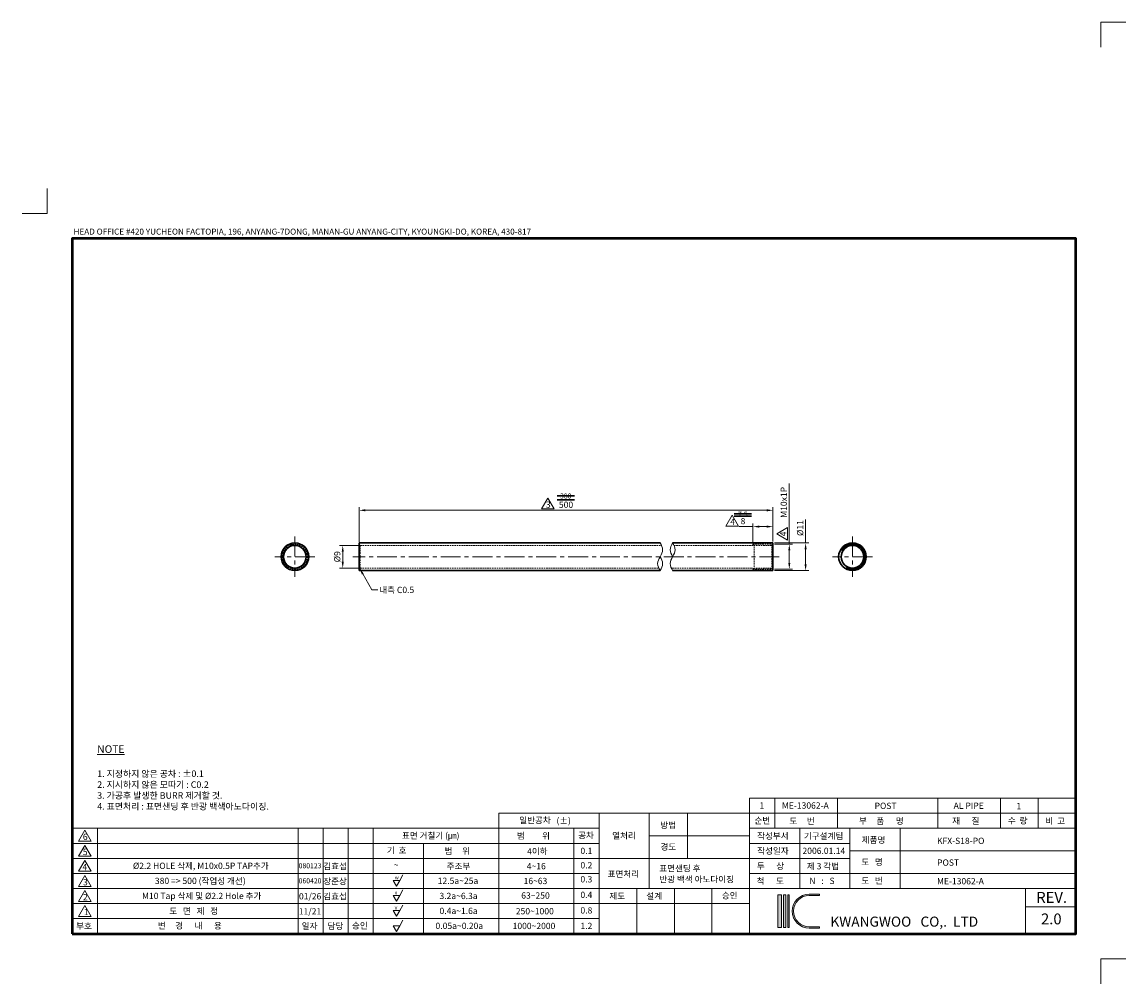
# Model space of a CAD drawing. Units: millimetres. Extents: x 6013 to 6495, y 17 to 782.
# Drawn here: x 6055 to 6495, y 17 to 400 of the extents above; entities that cross this region are included whole.
import ezdxf

# ---------------------------------------------------------------- set-up
doc = ezdxf.new("R2010")
doc.units = ezdxf.units.MM
doc.linetypes.add('CENTER', pattern=[50.8, 31.75, -6.35, 6.35, -6.35])
doc.linetypes.add('HIDDEN', pattern=[0.375, 0.25, -0.125])
for name, color, linetype, lineweight in [('1 - 외형선', 7, 'Continuous', 30), ('2 - 중심선', 1, 'CENTER', 13), ('3 - 숨은선', 8, 'HIDDEN', 15), ('5 - 해칭', 6, 'Continuous', 13), ('6 - Note(문자)', 7, 'Continuous', 15), ('7 - 윤곽선', 4, 'Continuous', 50), ('8 - 표제란', 1, 'Continuous', 13), ('9 - 표제란(문자)', 2, 'Continuous', 15)]:
    doc.layers.add(name, color=color, linetype=linetype, lineweight=lineweight)
doc.styles.add('스타일1', font='romans.shx', dxfattribs={"bigfont": 'whgtxt.shx'})
doc.styles.add('표제란', font='Gulim.ttf')
doc.dimstyles.new('(주)광우', dxfattribs={"dimtxt": 2.5, "dimasz": 2.5, "dimexe": 1.25, "dimexo": 0.625, "dimtad": 1, "dimtxsty": '스타일1', "dimcen": 2.5, "dimclrd": 3, "dimclre": 3, "dimclrt": 2, "dimadec": 0, "dimazin": 0, "dimtfac": 1, "dimtmove": 0, "dimatfit": 3, "dimfxl": 1.25, "dimlwd": 9, "dimlwe": 9, "dimarcsym": 0})

# ---------------------------------------------------------------- blocks, each defined once
blk = doc.blocks.new('*D671')
at = {"layer": '1 - 외형선', "color": 3, "lineweight": 9}
for p, q in [((6189.26, 191.53), (6181.64, 191.53)), ((6182.89, 185.03), (6182.89, 189.03)), ((6189.26, 182.53), (6181.64, 182.53))]:
    blk.add_line(p, q, dxfattribs=at)
at = {"layer": '1 - 외형선', "color": 3}
for points in [[(6182.47, 189.03), (6183.31, 189.03), (6182.89, 191.53)], [(6182.47, 185.03), (6183.31, 185.03), (6182.89, 182.53)]]:
    blk.add_solid(points, dxfattribs=at)
at = {"layer": 'Defpoints', "color": 0}
for p in [(6182.89, 191.53), (6189.89, 191.53), (6189.89, 182.53)]:
    blk.add_point(p, dxfattribs=at)
at = {"layer": '1 - 외형선', "color": 2, "insert": (6181.01, 187.03), "char_height": 2.5, "attachment_point": 5, "rotation": 90, "style": '스타일1'}
blk.add_mtext('%%c9', dxfattribs=at)
blk = doc.blocks.new('*D672')
at = {"layer": '1 - 외형선', "color": 3, "lineweight": 9}
for p, q in [((6189.39, 192.96), (6189.39, 206.78)), ((6191.89, 205.53), (6351.89, 205.53)), ((6354.39, 193.16), (6354.39, 206.78))]:
    blk.add_line(p, q, dxfattribs=at)
at = {"layer": '1 - 외형선', "color": 3}
for points in [[(6191.89, 205.95), (6191.89, 205.11), (6189.39, 205.53)], [(6351.89, 205.95), (6351.89, 205.11), (6354.39, 205.53)]]:
    blk.add_solid(points, dxfattribs=at)
at = {"layer": 'Defpoints', "color": 0}
for p in [(6354.39, 205.53), (6189.39, 192.33), (6354.39, 192.53)]:
    blk.add_point(p, dxfattribs=at)
at = {"layer": '1 - 외형선', "color": 2, "insert": (6271.89, 207.41), "char_height": 2.5, "attachment_point": 5, "style": '스타일1'}
blk.add_mtext('500', dxfattribs=at)
blk = doc.blocks.new('*D673')
at = {"layer": '1 - 외형선', "color": 3, "lineweight": 9}
for p, q in [((6346.39, 199.03), (6340.97, 199.03)), ((6346.39, 192.66), (6346.39, 200.28)), ((6351.89, 199.03), (6348.89, 199.03)), ((6354.39, 193.16), (6354.39, 200.28))]:
    blk.add_line(p, q, dxfattribs=at)
at = {"layer": '1 - 외형선', "color": 3}
for points in [[(6348.89, 199.45), (6348.89, 198.61), (6346.39, 199.03)], [(6351.89, 199.45), (6351.89, 198.61), (6354.39, 199.03)]]:
    blk.add_solid(points, dxfattribs=at)
at = {"layer": 'Defpoints', "color": 0}
for p in [(6346.39, 199.03), (6346.39, 192.03), (6354.39, 192.53)]:
    blk.add_point(p, dxfattribs=at)
at = {"layer": '1 - 외형선', "color": 2, "insert": (6342.43, 200.91), "char_height": 2.5, "attachment_point": 5, "style": '스타일1'}
blk.add_mtext('8', dxfattribs=at)
blk = doc.blocks.new('*D674')
at = {"layer": '1 - 외형선', "color": 3, "lineweight": 9}
for p, q in [((6367.39, 192.53), (6367.39, 201.88)), ((6355.01, 192.53), (6368.64, 192.53)), ((6367.39, 184.03), (6367.39, 190.03)), ((6355.01, 181.53), (6368.64, 181.53))]:
    blk.add_line(p, q, dxfattribs=at)
at = {"layer": '1 - 외형선', "color": 3}
for points in [[(6366.97, 190.03), (6367.81, 190.03), (6367.39, 192.53)], [(6366.97, 184.03), (6367.81, 184.03), (6367.39, 181.53)]]:
    blk.add_solid(points, dxfattribs=at)
at = {"layer": 'Defpoints', "color": 0}
for p in [(6354.39, 192.53), (6367.39, 192.53), (6354.39, 181.53)]:
    blk.add_point(p, dxfattribs=at)
at = {"layer": '1 - 외형선', "color": 2, "insert": (6365.51, 198.45), "char_height": 2.5, "attachment_point": 5, "rotation": 90, "style": '스타일1'}
blk.add_mtext('%%c11', dxfattribs=at)
blk = doc.blocks.new('*D675')
at = {"layer": '1 - 외형선', "color": 3, "lineweight": 9}
for p, q in [((6360.89, 192.03), (6360.89, 216.16)), ((6355.01, 192.03), (6362.14, 192.03)), ((6360.89, 184.53), (6360.89, 189.53)), ((6355.01, 182.03), (6362.14, 182.03))]:
    blk.add_line(p, q, dxfattribs=at)
at = {"layer": '1 - 외형선', "color": 3}
for points in [[(6360.47, 189.53), (6361.31, 189.53), (6360.89, 192.03)], [(6360.47, 184.53), (6361.31, 184.53), (6360.89, 182.03)]]:
    blk.add_solid(points, dxfattribs=at)
at = {"layer": 'Defpoints', "color": 0}
for p in [(6354.39, 192.03), (6354.39, 182.03), (6360.89, 182.03)]:
    blk.add_point(p, dxfattribs=at)
at = {"layer": '1 - 외형선', "color": 2, "insert": (6359.01, 208.69), "char_height": 2.5, "attachment_point": 5, "rotation": 90, "style": '스타일1'}
blk.add_mtext('M10x1P', dxfattribs=at)

msp = doc.modelspace()

# ---------------------------------------------------------------- hatches: boundary and pattern name
at = {"layer": '9 - 표제란(문자)'}
h = msp.add_hatch(color=2, dxfattribs=at)
h.paths.add_polyline_path([(6372.91, 52.069), (6372.91, 52.569), (6368.825, 52.569, 1), (6368.825, 39.069), (6368.825, 39.069), (6372.91, 39.069), (6372.91, 39.569), (6368.825, 39.569, -1), (6368.825, 52.069)])
h.paths.add_polyline_path([(6359.533, 52.319), (6358.533, 52.319), (6358.533, 39.319), (6359.533, 39.319)])
h.paths.add_polyline_path([(6357.783, 52.319), (6356.283, 52.319), (6356.283, 39.319), (6357.783, 39.319)])
h.paths.add_polyline_path([(6360.783, 52.319), (6360.283, 52.319), (6360.283, 39.319), (6360.783, 39.319)])

# ---------------------------------------------------------------- linework, layer by layer
at = {"layer": '1 - 외형선', "color": 1, "linetype": 'Continuous'}
for p, q in [((6268.369, 211.307), (6275.224, 211.307)), ((6268.369, 209.648), (6275.224, 209.648)), ((6338.957, 204.058), (6345.812, 204.058)), ((6338.957, 203.133), (6345.812, 203.133))]:
    msp.add_line(p, q, dxfattribs=at)
at = {"layer": '1 - 외형선'}
for p, q in [((6189.389, 192.532), (6309.389, 192.532)), ((6189.389, 181.532), (6189.389, 192.532)), ((6314.389, 192.532), (6354.389, 192.532)), ((6354.389, 181.532), (6354.389, 192.532)), ((6189.389, 181.532), (6309.389, 181.532)), ((6314.389, 181.532), (6354.389, 181.532))]:
    msp.add_line(p, q, dxfattribs=at)
for centre, radius in [((6163.826, 187.032), 5.5), ((6163.826, 187.032), 4.5), ((6386.063, 187.032), 5.5), ((6386.063, 187.032), 4.5)]:
    msp.add_circle(centre, radius, dxfattribs=at)
at = {"layer": '1 - 외형선', "color": 1}
msp.add_arc((6386.063, 187.032), 5, 240, 150, dxfattribs=at)
at = {"layer": '2 - 중심선', "ltscale": 0.25}
for p, q in [((6163.826, 195.032), (6163.826, 179.032)), ((6386.063, 195.032), (6386.063, 179.032)), ((6171.826, 187.032), (6155.826, 187.032)), ((6356.889, 187.032), (6186.889, 187.032)), ((6394.063, 187.032), (6378.063, 187.032))]:
    msp.add_line(p, q, dxfattribs=at)
at = {"layer": '3 - 숨은선'}
for p, q in [((6485.068, 400.07), (6485.068, 390.07)), ((6485.068, 400.07), (6495.068, 400.07)), ((6065.068, 323.809), (6065.068, 333.809)), ((6065.068, 323.809), (6055.068, 323.809)), ((6485.068, 26.809), (6485.068, 16.809)), ((6485.068, 26.809), (6495.068, 26.809))]:
    msp.add_line(p, q, dxfattribs=at)
at = {"layer": '3 - 숨은선', "ltscale": 2.5}
for p, q in [((6162.726, 191.909), (6162.726, 192.42)), ((6164.926, 192.42), (6164.926, 191.909)), ((6189.889, 191.532), (6189.389, 192.032)), ((6189.889, 191.532), (6309.911, 191.532)), ((6189.889, 182.532), (6189.889, 191.532)), ((6314.911, 191.532), (6346.389, 191.532)), ((6346.389, 191.532), (6346.389, 192.032)), ((6346.889, 191.532), (6346.389, 192.032)), ((6346.389, 192.032), (6354.389, 192.032)), ((6346.889, 192.032), (6346.889, 182.032)), ((6353.889, 191.532), (6346.889, 191.532)), ((6353.889, 182.032), (6353.889, 192.032)), ((6353.889, 191.532), (6354.389, 192.032)), ((6189.889, 182.532), (6189.389, 182.032)), ((6189.889, 182.532), (6308.868, 182.532)), ((6313.868, 182.532), (6314.389, 182.532)), ((6314.389, 182.532), (6346.389, 182.532)), ((6346.389, 182.532), (6346.389, 182.032)), ((6346.889, 182.532), (6346.389, 182.032)), ((6346.389, 182.032), (6354.389, 182.032)), ((6353.889, 182.532), (6346.889, 182.532)), ((6353.889, 182.532), (6354.389, 182.032))]:
    msp.add_line(p, q, dxfattribs=at)
msp.add_circle((6163.826, 187.032), 5, dxfattribs=at)
at = {"layer": '5 - 해칭'}
for points in [[(6309.389, 192.532), (6310.389, 189.782), (6309.389, 187.032)], [(6314.389, 192.532), (6313.389, 189.782), (6314.389, 187.032)], [(6314.389, 192.532), (6315.389, 189.782), (6314.389, 187.032)], [(6309.389, 181.532), (6308.389, 184.282), (6309.389, 187.032)], [(6309.389, 181.532), (6310.389, 184.282), (6309.389, 187.032)], [(6314.389, 181.532), (6313.389, 184.282), (6314.389, 187.032)]]:
    msp.add_spline(points, degree=3, dxfattribs=at)
at = {"layer": '7 - 윤곽선', "color": 5}
msp.add_lwpolyline([(6075.068, 36.809), (6475.068, 36.809), (6475.068, 313.809), (6075.068, 313.809)], close=True, dxfattribs=at)
at = {"layer": '8 - 표제란'}
for p, q in [((6345.068, 90.816), (6475.068, 90.816)), ((6345.068, 90.816), (6345.068, 36.809)), ((6355.068, 90.816), (6355.068, 78.809)), ((6380.068, 90.816), (6380.068, 78.809)), ((6420.068, 90.816), (6420.068, 78.809)), ((6445.068, 90.816), (6445.068, 78.809)), ((6460.068, 90.816), (6460.068, 78.809)), ((6245.068, 84.809), (6245.068, 36.809)), ((6245.068, 84.809), (6285.068, 84.809)), ((6285.068, 84.809), (6285.068, 36.809)), ((6285.068, 84.809), (6345.068, 84.809)), ((6305.068, 84.809), (6305.068, 54.809)), ((6320.279, 66.809), (6320.279, 84.809)), ((6345.068, 84.809), (6475.068, 84.809)), ((6075.068, 78.809), (6285.068, 78.809)), ((6085.068, 78.809), (6085.068, 36.809)), ((6165.068, 78.809), (6165.068, 36.809)), ((6175.068, 78.809), (6175.068, 36.809)), ((6185.068, 78.809), (6185.068, 36.809)), ((6195.068, 78.809), (6195.068, 36.809)), ((6275.068, 78.809), (6275.068, 36.809)), ((6305.068, 75.809), (6345.068, 75.809)), ((6345.068, 78.809), (6385.068, 78.809)), ((6365.068, 78.809), (6365.068, 54.809)), ((6385.068, 78.809), (6475.068, 78.809)), ((6385.068, 78.809), (6385.068, 54.809)), ((6405.068, 78.809), (6405.068, 54.809)), ((6075.068, 72.809), (6285.068, 72.809)), ((6215.068, 72.809), (6215.068, 36.809)), ((6345.068, 72.809), (6385.068, 72.809)), ((6075.068, 66.809), (6285.068, 66.809)), ((6285.068, 66.809), (6345.068, 66.809)), ((6345.068, 66.809), (6385.068, 66.809)), ((6385.068, 69.809), (6475.068, 69.809)), ((6075.068, 60.809), (6285.068, 60.809)), ((6345.068, 60.809), (6475.068, 60.809)), ((6075.068, 54.809), (6285.068, 54.809)), ((6285.068, 54.809), (6345.068, 54.809)), ((6300.068, 54.809), (6300.068, 36.809)), ((6315.068, 54.809), (6315.068, 36.809)), ((6330.068, 54.809), (6330.068, 36.809)), ((6455.068, 54.809), (6455.068, 36.809)), ((6075.068, 48.809), (6285.068, 48.809)), ((6285.068, 48.809), (6345.068, 48.809)), ((6075.068, 42.809), (6285.068, 42.809))]:
    msp.add_line(p, q, dxfattribs=at)
at = {"layer": '8 - 표제란', "color": 2}
for p, q in [((6345.068, 54.809), (6475.068, 54.809)), ((6455.068, 47.589), (6475.068, 47.589))]:
    msp.add_line(p, q, dxfattribs=at)
at = {"layer": '9 - 표제란(문자)', "color": 3}
for p, q in [((6264.621, 210.391), (6262.12, 206.058)), ((6264.621, 210.391), (6267.123, 206.058)), ((6262.12, 206.058), (6267.123, 206.058)), ((6338.126, 203.563), (6335.625, 199.231)), ((6338.126, 203.563), (6340.627, 199.231)), ((6335.625, 199.231), (6340.627, 199.231)), ((6355.859, 196.13), (6360.191, 198.631)), ((6360.191, 193.629), (6360.191, 198.631)), ((6355.859, 196.13), (6360.191, 193.629)), ((6080.086, 78.044), (6077.585, 73.712)), ((6080.086, 78.044), (6082.588, 73.712)), ((6077.585, 73.712), (6082.588, 73.712)), ((6080.086, 72.008), (6077.585, 67.676)), ((6080.086, 72.008), (6082.588, 67.676)), ((6077.585, 67.676), (6082.588, 67.676)), ((6080.086, 66.009), (6077.585, 61.676)), ((6080.086, 66.009), (6082.588, 61.676)), ((6077.585, 61.676), (6082.588, 61.676)), ((6080.086, 59.958), (6077.585, 55.626)), ((6080.086, 59.958), (6082.588, 55.626)), ((6077.585, 55.626), (6082.588, 55.626)), ((6080.086, 53.973), (6077.585, 49.641)), ((6080.086, 53.973), (6082.588, 49.641)), ((6077.585, 49.641), (6082.588, 49.641)), ((6080.086, 48.051), (6077.585, 43.719)), ((6080.086, 48.051), (6082.588, 43.719)), ((6077.585, 43.719), (6082.588, 43.719))]:
    msp.add_line(p, q, dxfattribs=at)
at = {"layer": '9 - 표제란(문자)'}
for p, q in [((6202.999, 58.002), (6205.597, 58.002)), ((6204.298, 55.752), (6202.999, 58.002)), ((6205.597, 58.002), (6204.298, 55.752)), ((6206.896, 60.252), (6205.597, 58.002)), ((6206.896, 54.252), (6205.597, 52.002)), ((6204.298, 49.752), (6202.999, 52.002)), ((6202.999, 52.002), (6205.597, 52.002)), ((6205.597, 52.002), (6204.298, 49.752)), ((6372.91, 52.569), (6368.825, 52.569)), ((6372.91, 52.069), (6368.825, 52.069)), ((6372.91, 52.069), (6372.91, 52.569)), ((6204.298, 43.752), (6202.999, 46.002)), ((6202.999, 46.002), (6205.597, 46.002)), ((6205.597, 46.002), (6204.298, 43.752)), ((6206.896, 48.252), (6205.597, 46.002)), ((6204.298, 37.752), (6202.999, 40.002)), ((6202.999, 40.002), (6205.597, 40.002)), ((6205.597, 40.002), (6204.298, 37.752)), ((6206.896, 42.252), (6205.597, 40.002)), ((6372.91, 39.569), (6368.825, 39.569)), ((6372.91, 39.069), (6368.825, 39.069)), ((6372.91, 39.069), (6372.91, 39.569))]:
    msp.add_line(p, q, dxfattribs=at)
at = {"layer": '9 - 표제란(문자)', "color": 3}
msp.add_lwpolyline([(6356.283, 39.319), (6357.783, 39.319), (6357.783, 52.319), (6356.283, 52.319)], close=True, dxfattribs=at)
at = {"layer": '9 - 표제란(문자)', "color": 2}
for points in [[(6358.533, 39.319), (6359.533, 39.319), (6359.533, 52.319), (6358.533, 52.319)], [(6360.283, 39.319), (6360.783, 39.319), (6360.783, 52.319), (6360.283, 52.319)]]:
    msp.add_lwpolyline(points, close=True, dxfattribs=at)
for radius in [6.75, 6.25]:
    msp.add_arc((6368.825, 45.819), radius, 90, 270, dxfattribs=at)

# ---------------------------------------------------------------- texts
at = {"layer": '1 - 외형선', "color": 2, "style": '스타일1'}
for s, insert, char_height, attachment_point in [('380', (6271.782, 210.98), 2, 5), ('7.5', (6342.369, 203.731), 2, 5), ('내측 C0.5', (6197.434, 175.05), 2.5, 1)]:
    msp.add_mtext(s, dxfattribs=dict(at, insert=insert, char_height=char_height, attachment_point=attachment_point))
at = {"layer": '6 - Note(문자)', "insert": (6085.017, 111.868), "char_height": 3, "width": 110.8796, "attachment_point": 1, "style": '스타일1'}
msp.add_mtext('{\\L\\C2;NOTE\\P\\P\\H0.8666x;\\l1. 지정하지 않은 공차 : %%P0.1\\P2. 지시하지 않은 모따기 : C0.2\\P3. 가공후 발생한 BURR 제거할 것.\\P4. 표면처리 : 표면샌딩 후 반광 백색아노다이징.}', dxfattribs=at)
at = {"layer": '8 - 표제란', "color": 3, "style": '표제란'}
msp.add_text('KWANGWOO   CO,.  LTD', height=4, dxfattribs=at).set_placement((6377.278, 39.623))
at = {"layer": '9 - 표제란(문자)', "style": '표제란'}
for s, height, p in [('1', 2.5, (6349.03, 86.688)), ('ME-13062-A', 2.5, (6357.933, 86.647)), ('POST', 2.5, (6394.881, 86.524)), ('AL PIPE', 2.5, (6426.391, 86.573)), ('1', 2.5, (6451.424, 86.397)), ('일반공차', 2.5, (6253.243, 80.777)), ('(%%P)', 2.5, (6268.092, 80.625)), ('방법', 2.5, (6309.459, 78.83)), ('순번', 2.5, (6347.013, 80.654)), ('도     번', 2.5, (6360.93, 80.494)), ('부     품      명', 2.5, (6388.655, 80.517)), ('재      질', 2.5, (6425.823, 80.544)), ('수  량', 2.5, (6448.023, 80.639)), ('비  고', 2.5, (6462.973, 80.511)), ('표면 거칠기 (㎛)', 2.5, (6206.472, 74.657)), ('범         위', 2.5, (6252.334, 74.591)), ('공차', 2.5, (6276.729, 74.764)), ('열처리', 2.5, (6290.287, 74.636)), ('작성부서', 2.5, (6348.057, 74.567)), ('기구설계팀', 2.5, (6366.723, 74.49)), ('제품명', 2.5, (6389.759, 72.964)), ('KFX-S18-PO', 2.5, (6419.753, 72.563)), ('기  호', 2.5, (6200.503, 68.78)), ('범     위', 2.5, (6223.51, 68.539)), ('4이하', 2.5, (6256.387, 68.395)), ('0.1', 2.5, (6277.639, 68.555)), ('경도', 2.5, (6309.539, 70.187)), ('작성일자', 2.5, (6348.09, 68.603)), ('2006.01.14', 2.5, (6366.145, 68.606)), ('도   명', 2.5, (6389.591, 64.152)), ('POST', 2.5, (6419.802, 63.911)), ('%%C2.2 HOLE 삭제, M10x0.5P TAP추가', 2.5, (6099.251, 62.616)), ('080123', 2, (6165.315, 62.889)), ('김효섭', 2.5, (6175.126, 62.467)), ('~', 2.5, (6203.231, 62.965)), ('주조부', 2.5, (6224.34, 62.486)), ('4~16', 2.5, (6256.256, 62.487)), ('0.2', 2.5, (6277.639, 62.824)), ('표면처리', 2.5, (6288.463, 59.403)), ('표면샌딩 후', 2.5, (6309.075, 61.626)), ('투      상', 2.5, (6347.972, 62.562)), ('제 3 각법', 2.5, (6367.89, 62.478)), ('380 => 500 (작업성 개선)', 2.5, (6108.014, 56.616)), ('060420', 2, (6165.315, 56.889)), ('장준상', 2.5, (6175.126, 56.467)), ('w', 1.5, (6203.587, 58.477)), ('12.5a~25a', 2.5, (6220.752, 56.667)), ('16~63', 2.5, (6254.973, 56.577)), ('0.3', 2.5, (6277.639, 57.244)), ('반광 백색 아노다이징', 2.5, (6309.08, 57.23)), ('척      도', 2.5, (6347.89, 56.587)), ('N   :   S', 2.5, (6368.899, 56.625)), ('도   번', 2.5, (6389.591, 56.723)), ('ME-13062-A', 2.5, (6419.762, 56.473)), ('M10 Tap 삭제 및 %%C2.2 Hole 추가', 2.5, (6102.871, 50.616)), ('01/26', 2.5, (6165.435, 50.476)), ('김효섭', 2.5, (6175.126, 50.467)), ('x', 1.5, (6203.587, 52.477)), ('3.2a~6.3a', 2.5, (6221.437, 50.619)), ('63~250', 2.5, (6254.038, 50.78)), ('0.4', 2.5, (6277.639, 51.058)), ('제도', 2.5, (6289.154, 50.584)), ('설계', 2.5, (6303.907, 50.614)), ('승인', 2.5, (6334.006, 50.8)), ('REV.', 4.3321, (6459.321, 49.115)), ('도   면   제   정', 2.5, (6113.767, 44.584)), ('11/21', 2.5, (6165.378, 44.474)), ('y', 1.5, (6203.587, 46.477)), ('0.4a~1.6a', 2.5, (6221.475, 44.64)), ('250~1000', 2.5, (6251.878, 44.54)), ('0.8', 2.5, (6277.639, 44.872)), ('2.0', 4.3321, (6461.228, 40.546)), ('부호', 2.5, (6076.638, 38.643)), ('변     경      내      용', 2.5, (6109.158, 38.762)), ('일자', 2.5, (6166.535, 38.645)), ('담당', 2.5, (6176.854, 38.644)), ('승인', 2.5, (6186.579, 38.82)), ('0.05a~0.20a', 2.5, (6219.871, 38.697)), ('1000~2000', 2.5, (6250.598, 38.655)), ('1.2', 2.5, (6277.639, 38.687))]:
    msp.add_text(s, height=height, dxfattribs=at).set_placement(p)
at = {"layer": '9 - 표제란(문자)', "insert": (6075.572, 317.767), "char_height": 2.380952, "width": 199.52581, "attachment_point": 1, "style": '스타일1'}
msp.add_mtext('{\\fGulim|b0|i0|c129|p50;HEAD OFFICE #420 YUCHEON FACTOPIA, 196, ANYANG-7DONG, MANAN-GU ANYANG-CITY, KYOUNGKI-DO, KOREA, 430-817}', dxfattribs=at)
at = {"layer": '9 - 표제란(문자)', "char_height": 2.5, "attachment_point": 1, "style": '표제란'}
for s, insert in [('{\\f굴림|b0|i0|c129|p49;3}', (6263.881, 209.028)), ('{\\fGulim|b0|i0|c129|p49;4}', (6337.37, 202.231)), ('{\\f굴림|b0|i0|c129|p49;6}', (6079.301, 76.671)), ('{\\f굴림|b0|i0|c129|p49;5}', (6079.309, 70.638)), ('{\\f굴림|b0|i0|c129|p49;4}', (6079.117, 64.63)), ('{\\f굴림|b0|i0|c129|p49;3}', (6079.346, 58.596)), ('{\\f굴림|b0|i0|c129|p49;2}', (6079.331, 52.641)), ('{\\f굴림|b0|i0|c129|p49;1}', (6079.661, 46.709))]:
    msp.add_mtext(s, dxfattribs=dict(at, insert=insert))
at = {"layer": '9 - 표제란(문자)', "insert": (6357.238, 195.161), "char_height": 2.5, "attachment_point": 1, "rotation": 90, "style": '표제란'}
msp.add_mtext('{\\f굴림|b0|i0|c129|p49;4}', dxfattribs=at)

# ---------------------------------------------------------------- dimensions: what is measured, and where the dimension line sits
at = {"layer": '1 - 외형선'}
for base, p1, p2, text, picture, middle in [((6360.889, 182.032), (6354.389, 192.032), (6354.389, 182.032), 'M<>x1P', '*D675', (6360.889, 208.685)), ((6367.389, 192.532), (6354.389, 181.532), (6354.389, 192.532), '%%c11', '*D674', (6367.389, 198.454))]:
    dim = msp.add_linear_dim(base=base, p1=p1, p2=p2, angle=90, text=text, dimstyle='(주)광우', dxfattribs=at)
    dim.commit()
    dim.dimension.update_dxf_attribs({"geometry": picture, "text_midpoint": middle, "dimtype": 160})
dim = msp.add_linear_dim(base=(6354.389, 205.532), p1=(6189.389, 192.332), p2=(6354.389, 192.532), text='500', dimstyle='(주)광우', dxfattribs=at)
dim.commit()
dim.dimension.update_dxf_attribs({"geometry": '*D672', "text_midpoint": (6271.889, 207.407)})
dim = msp.add_linear_dim(base=(6346.389, 199.032), p1=(6354.389, 192.532), p2=(6346.389, 192.032), dimstyle='(주)광우', dxfattribs=at)
dim.commit()
dim.dimension.update_dxf_attribs({"geometry": '*D673', "text_midpoint": (6342.431, 199.032), "dimtype": 160})
dim = msp.add_linear_dim(base=(6182.889, 191.532), p1=(6189.889, 182.532), p2=(6189.889, 191.532), angle=90, text='%%c9', dimstyle='(주)광우', dxfattribs=at)
dim.commit()
dim.dimension.update_dxf_attribs({"geometry": '*D671', "text_midpoint": (6181.014, 187.032)})

# ---------------------------------------------------------------- leaders
at = {"layer": '1 - 외형선', "annotation_type": 0, "has_hookline": 1, "hookline_direction": 0, "text_width": 15.96}
msp.add_leader([(6189.639, 182.282), (6194.536, 173.8), (6196.809, 173.8)], dimstyle='(주)광우', override={"dimgap": 0.625, "dimtad": 0}, dxfattribs=at)

doc.saveas('drawing.dxf')
